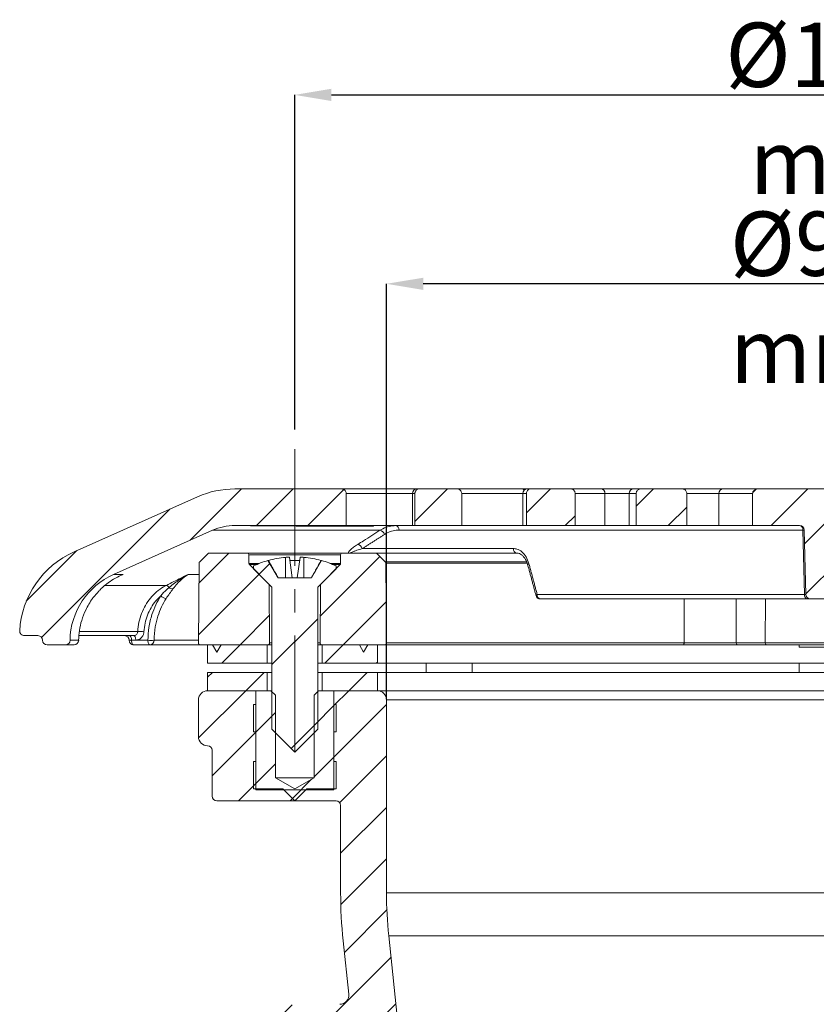
# Model space of a CAD drawing. Units: millimetres. Extents: x 24 to 435, y -331 to 240.
# Drawn here: x 260 to 347, y 133 to 240 of the extents above; entities that cross this region are included whole.
import ezdxf

# ---------------------------------------------------------------- set-up
doc = ezdxf.new("R2010")
doc.units = ezdxf.units.MM
doc.header["$PDSIZE"] = -1
doc.linetypes.add('CENTERX2', pattern=[20.32, 12.7, -2.54, 2.54, -2.54])
doc.layers.add('COTES', color=1, linetype='Continuous')
doc.styles.add('SLDTEXTSTYLE0', font='TXT', dxfattribs={"width": 0.75})
doc.dimstyles.new('SLDDIMSTYLE0', dxfattribs={"dimtxt": 3.5, "dimasz": 4, "dimexe": 0, "dimexo": 0.0625, "dimgap": 0.875, "dimtad": 1, "dimtoh": 1, "dimlfac": 2.5, "dimrnd": 1e-09, "dimzin": 12, "dimdsep": 46, "dimtxsty": 'SLDTEXTSTYLE0', "dimsah": 1, "dimcen": 0.09, "dimadec": 0, "dimazin": 0, "dimtfac": 1, "dimtofl": 0, "dimtmove": 0, "dimatfit": 3, "dimfxl": 0, "dimtolj": 1, "dimtzin": 12, "dimarcsym": 0})
pattern_1 = [(45, (-28.1143, -370.5885), (-2.80633, 2.80633), [])]

# ---------------------------------------------------------------- blocks, each defined once
blk = doc.blocks.new('*D8')
at = {"layer": 'COTES', "color": 0, "linetype": 'Continuous', "lineweight": -2}
for p, q in [((290.36, 195.52), (290.36, 231.99)), ((294.36, 231.99), (401.36, 231.99)), ((405.36, 195.52), (405.36, 231.99))]:
    blk.add_line(p, q, dxfattribs=at)
at = {"layer": 'COTES', "color": 0, "linetype": 'Continuous'}
for points in [[(294.36, 232.66), (294.36, 231.32), (290.36, 231.99)], [(401.36, 232.66), (401.36, 231.32), (405.36, 231.99)]]:
    blk.add_solid(points, dxfattribs=at)
at = {"layer": 'Defpoints', "color": 0, "linetype": 'Continuous'}
for p in [(405.36, 231.99), (290.36, 195.45), (405.36, 195.45)]:
    blk.add_point(p, dxfattribs=at)
at = {"layer": 'COTES', "color": 0, "linetype": 'Continuous', "lineweight": 0, "insert": (348.8, 239.86), "char_height": 7, "attachment_point": 2, "style": 'SLDTEXTSTYLE0'}
blk.add_mtext('\\A1;%%c115 mm', dxfattribs=at)
blk = doc.blocks.new('*D9')
at = {"layer": 'COTES', "color": 0, "linetype": 'Continuous', "lineweight": -2}
for p, q in [((300.36, 166.11), (300.36, 211.4)), ((391.36, 211.4), (304.36, 211.4)), ((395.36, 166.11), (395.36, 211.4))]:
    blk.add_line(p, q, dxfattribs=at)
at = {"layer": 'COTES', "color": 0, "linetype": 'Continuous'}
for points in [[(304.36, 212.06), (304.36, 210.73), (300.36, 211.4)], [(391.36, 212.06), (391.36, 210.73), (395.36, 211.4)]]:
    blk.add_solid(points, dxfattribs=at)
at = {"layer": 'Defpoints', "color": 0, "linetype": 'Continuous'}
for p in [(300.36, 211.4), (300.36, 166.04), (395.36, 166.04)]:
    blk.add_point(p, dxfattribs=at)
at = {"layer": 'COTES', "color": 0, "linetype": 'Continuous', "lineweight": 0, "insert": (346.65, 219.27), "char_height": 7, "attachment_point": 2, "style": 'SLDTEXTSTYLE0'}
blk.add_mtext('\\A1;%%c95 mm', dxfattribs=at)

msp = doc.modelspace()

# ---------------------------------------------------------------- hatches: boundary and pattern name
at = {"linetype": 'Continuous', "lineweight": 0}
h = msp.add_hatch(dxfattribs=at)
h.set_pattern_fill('ANSI31', scale=1.25, style=0)
h.set_pattern_definition(pattern_1)
edge = h.paths.add_edge_path(flags=0)
edge.add_arc((263.3651, 172.5448), 0.5, 180.5, 270)
edge.add_line((263.3651, 172.0448), (265.3619, 172.0448))
edge.add_arc((265.3619, 172.5448), 0.5, 270, 359.117744)
edge.add_arc((273.8609, 172.4139), 8, 114, 179.117744, ccw=False)
edge.add_line((270.607, 179.7223), (281.3965, 184.5261))
edge.add_arc((283.8369, 179.0448), 6, 90, 114, ccw=False)
edge.add_line((283.8369, 185.0448), (295.9695, 185.0448))
edge.add_line((295.9695, 185.0448), (295.9695, 188.5448))
edge.add_spline(control_points=[(295.9695, 188.5448), (295.9695, 188.5815), (295.9654, 188.6183), (295.9574, 188.6541), (295.9451, 188.7087), (295.9233, 188.762), (295.8936, 188.8094), (295.8639, 188.857), (295.8256, 188.9), (295.7819, 188.9351), (295.7381, 188.9701), (295.6877, 188.998), (295.6348, 189.0166), (295.5818, 189.0351), (295.525, 189.0448), (295.4689, 189.0448)], knot_values=[0, 0, 0, 0, 0.0001099, 0.0001099, 0.0001099, 0.00027925, 0.00027925, 0.00027925, 0.00044877, 0.00044877, 0.00044877, 0.00061837, 0.00061837, 0.00061837, 0.00078797, 0.00078797, 0.00078797, 0.00078797], weights=[1, 1, 1, 1, 1, 1, 1, 1, 1, 1, 1, 1, 1, 1, 1, 1], degree=3, periodic=0)
edge.add_line((295.4689, 189.0448), (283.8369, 189.0448))
edge.add_arc((283.8369, 179.0448), 10, 90, 114)
edge.add_line((279.7696, 188.1803), (266.2934, 182.1803))
edge.add_arc((270.3607, 173.0448), 10, 114, 176.983039)
edge.add_arc((260.8739, 173.5448), 0.5, 176.983039, 270)
edge.add_line((260.8739, 173.0448), (262.3651, 173.0448))
edge.add_arc((262.3651, 172.5448), 0.5, 0.5, 90, ccw=False)
edge.add_line((262.865, 172.5492), (262.8651, 172.5405))
h = msp.add_hatch(dxfattribs=at)
h.set_pattern_fill('ANSI31', scale=1.25, style=0)
h.set_pattern_definition(pattern_1)
edge = h.paths.add_edge_path(flags=0)
edge.add_spline(control_points=[(303.9588, 189.0448), (303.921, 189.0448), (303.8829, 189.0405), (303.846, 189.0321), (303.7913, 189.0195), (303.738, 188.9975), (303.6905, 188.9676), (303.6431, 188.9379), (303.6003, 188.8996), (303.5654, 188.856), (303.5306, 188.8124), (303.5028, 188.7623), (303.4843, 188.7097), (303.4659, 188.6571), (303.4562, 188.6006), (303.4562, 188.5448)], knot_values=[0, 0, 0, 0, 0.00011348, 0.00011348, 0.00011348, 0.00028322, 0.00028322, 0.00028322, 0.00045214, 0.00045214, 0.00045214, 0.00062068, 0.00062068, 0.00062068, 0.00078925, 0.00078925, 0.00078925, 0.00078925], weights=[1, 1, 1, 1, 1, 1, 1, 1, 1, 1, 1, 1, 1, 1, 1, 1], degree=3, periodic=0)
edge.add_line((303.4562, 188.5448), (303.4562, 185.0448))
edge.add_line((303.4562, 185.0448), (308.5564, 185.0448))
edge.add_line((308.5564, 185.0448), (308.5564, 188.5448))
edge.add_spline(control_points=[(308.5564, 188.5448), (308.5564, 188.5813), (308.5523, 188.618), (308.5443, 188.6536), (308.5321, 188.7083), (308.5103, 188.7616), (308.4806, 188.8091), (308.4509, 188.8567), (308.4126, 188.8998), (308.3688, 188.9349), (308.3249, 188.97), (308.2744, 188.998), (308.2214, 189.0166), (308.1684, 189.0351), (308.1115, 189.0448), (308.0554, 189.0448)], knot_values=[0, 0, 0, 0, 0.00010948, 0.00010948, 0.00010948, 0.00027889, 0.00027889, 0.00027889, 0.00044862, 0.00044862, 0.00044862, 0.00061849, 0.00061849, 0.00061849, 0.00078836, 0.00078836, 0.00078836, 0.00078836], weights=[1, 1, 1, 1, 1, 1, 1, 1, 1, 1, 1, 1, 1, 1, 1, 1], degree=3, periodic=0)
edge.add_line((308.0554, 189.0448), (303.9588, 189.0448))
h = msp.add_hatch(dxfattribs=at)
h.set_pattern_fill('ANSI31', scale=1.25, style=0)
h.set_pattern_definition(pattern_1)
edge = h.paths.add_edge_path(flags=0)
edge.add_line((315.6122, 185.0448), (320.9268, 185.0448))
edge.add_line((320.9268, 185.0448), (320.9268, 188.5448))
edge.add_spline(control_points=[(320.9268, 188.5448), (320.9268, 188.5809), (320.9228, 188.6172), (320.915, 188.6525), (320.9029, 188.7072), (320.8811, 188.7606), (320.8515, 188.8082), (320.8217, 188.8559), (320.7833, 188.8992), (320.7393, 188.9344), (320.6953, 188.9697), (320.6445, 188.9978), (320.5913, 189.0164), (320.5381, 189.0351), (320.4809, 189.0448), (320.4245, 189.0448)], knot_values=[0, 0, 0, 0, 0.00010827, 0.00010827, 0.00010827, 0.00027786, 0.00027786, 0.00027786, 0.00044818, 0.00044818, 0.00044818, 0.00061884, 0.00061884, 0.00061884, 0.00078947, 0.00078947, 0.00078947, 0.00078947], weights=[1, 1, 1, 1, 1, 1, 1, 1, 1, 1, 1, 1, 1, 1, 1, 1], degree=3, periodic=0)
edge.add_line((320.4245, 189.0448), (316.1171, 189.0448))
edge.add_spline(control_points=[(316.1171, 189.0448), (316.0784, 189.0448), (316.0393, 189.0404), (316.0016, 189.0316), (315.9468, 189.0188), (315.8933, 188.9965), (315.8457, 188.9665), (315.7986, 188.9367), (315.7558, 188.8985), (315.721, 188.8549), (315.6863, 188.8115), (315.6586, 188.7615), (315.6402, 188.7091), (315.6218, 188.6567), (315.6122, 188.6004), (315.6122, 188.5448)], knot_values=[0, 0, 0, 0, 0.00011629, 0.00011629, 0.00011629, 0.00028646, 0.00028646, 0.00028646, 0.00045506, 0.00045506, 0.00045506, 0.00062295, 0.00062295, 0.00062295, 0.00079089, 0.00079089, 0.00079089, 0.00079089], weights=[1, 1, 1, 1, 1, 1, 1, 1, 1, 1, 1, 1, 1, 1, 1, 1], degree=3, periodic=0)
edge.add_line((315.6122, 188.5448), (315.6122, 185.0448))
h = msp.add_hatch(dxfattribs=at)
h.set_pattern_fill('ANSI31', scale=1.25, style=0)
h.set_pattern_definition(pattern_1)
edge = h.paths.add_edge_path(flags=0)
edge.add_spline(control_points=[(328.0966, 189.0448), (328.0548, 189.0448), (328.0127, 189.0398), (327.972, 189.0298), (327.9169, 189.0164), (327.8632, 188.9935), (327.8153, 188.9629), (327.7686, 188.933), (327.7262, 188.8949), (327.6916, 188.8514), (327.6574, 188.8085), (327.63, 188.7591), (327.6117, 188.7073), (327.5935, 188.6555), (327.5839, 188.5998), (327.5839, 188.5448)], knot_values=[0, 0, 0, 0, 0.0001255, 0.0001255, 0.0001255, 0.000297, 0.000297, 0.000297, 0.00046455, 0.00046455, 0.00046455, 0.00063037, 0.00063037, 0.00063037, 0.00079629, 0.00079629, 0.00079629, 0.00079629], weights=[1, 1, 1, 1, 1, 1, 1, 1, 1, 1, 1, 1, 1, 1, 1, 1], degree=3, periodic=0)
edge.add_line((327.5839, 188.5448), (327.5839, 185.0448))
edge.add_line((327.5839, 185.0448), (333.0973, 185.0448))
edge.add_line((333.0973, 185.0448), (333.0973, 188.5448))
edge.add_spline(control_points=[(333.0973, 188.5448), (333.0973, 188.5769), (333.0941, 188.609), (333.0878, 188.6405), (333.0767, 188.6959), (333.0555, 188.7501), (333.0262, 188.7984), (332.9961, 188.8481), (332.9565, 188.8931), (332.9113, 188.9295), (332.8654, 188.9665), (332.8124, 188.9959), (332.7568, 189.0153), (332.7012, 189.0347), (332.6415, 189.0448), (332.5826, 189.0448)], knot_values=[0, 0, 0, 0, 0.0000961, 0.0000961, 0.0000961, 0.00026737, 0.00026737, 0.00026737, 0.00044363, 0.00044363, 0.00044363, 0.00062221, 0.00062221, 0.00062221, 0.00080065, 0.00080065, 0.00080065, 0.00080065], weights=[1, 1, 1, 1, 1, 1, 1, 1, 1, 1, 1, 1, 1, 1, 1, 1], degree=3, periodic=0)
edge.add_line((332.5826, 189.0448), (328.0966, 189.0448))
h = msp.add_hatch(dxfattribs=at)
h.set_pattern_fill('ANSI31', scale=1.25, style=0)
h.set_pattern_definition(pattern_1)
edge = h.paths.add_edge_path(flags=0)
edge.add_spline(control_points=[(355.1289, 188.9791), (355.1104, 188.9875), (355.0916, 188.9951), (355.0726, 189.0018), (354.9929, 189.0301), (354.9071, 189.0448), (354.8226, 189.0448)], knot_values=[0, 0, 0, 0, 0.00006072, 0.00006072, 0.00006072, 0.00031791, 0.00031791, 0.00031791, 0.00031791], weights=[1, 1, 1, 1, 1, 1, 1], degree=3, periodic=0)
edge.add_line((354.8226, 189.0448), (340.8989, 189.0448))
edge.add_spline(control_points=[(340.8989, 189.0448), (340.8787, 189.0448), (340.8585, 189.044), (340.8384, 189.0424), (340.7541, 189.0355), (340.6696, 189.0141), (340.5926, 188.9791)], knot_values=[0, 0, 0, 0, 0.00006054, 0.00006054, 0.00006054, 0.00031789, 0.00031789, 0.00031789, 0.00031789], weights=[1, 1, 1, 1, 1, 1, 1], degree=3, periodic=0)
edge.add_spline(control_points=[(340.5926, 188.9791), (340.5542, 188.9618), (340.5173, 188.9407), (340.4831, 188.9162), (340.4416, 188.8864), (340.4035, 188.8508), (340.372, 188.8107), (340.3425, 188.7732), (340.3181, 188.7308), (340.3017, 188.6861), (340.2851, 188.6412), (340.2762, 188.5927), (340.2762, 188.5448)], knot_values=[0, 0, 0, 0, 0.0001263, 0.0001263, 0.0001263, 0.00028016, 0.00028016, 0.00028016, 0.00042402, 0.00042402, 0.00042402, 0.00056864, 0.00056864, 0.00056864, 0.00056864], weights=[1, 1, 1, 1, 1, 1, 1, 1, 1, 1, 1, 1, 1], degree=3, periodic=0)
edge.add_line((340.2762, 188.5448), (340.2762, 185.0448))
edge.add_line((340.2762, 185.0448), (345.3981, 185.0448))
edge.add_arc((345.3981, 184.5448), 0.5, 1.41407, 90, ccw=False)
edge.add_line((345.8979, 184.5572), (346.0713, 177.5325))
edge.add_arc((346.5712, 177.5448), 0.5, 181.41407, 270)
edge.add_line((346.5712, 177.0448), (349.1503, 177.0448))
edge.add_arc((349.1503, 177.5448), 0.5, 270, 358.58593)
edge.add_line((349.6501, 177.5325), (349.8235, 184.5572))
edge.add_arc((350.3234, 184.5448), 0.5, 90, 178.58593, ccw=False)
edge.add_line((350.3234, 185.0448), (355.4453, 185.0448))
edge.add_line((355.4453, 185.0448), (355.4453, 188.5448))
edge.add_spline(control_points=[(355.4453, 188.5448), (355.4453, 188.5579), (355.4446, 188.571), (355.4433, 188.5841), (355.438, 188.6384), (355.4209, 188.6925), (355.3953, 188.7407), (355.3697, 188.7886), (355.3351, 188.8324), (355.2954, 188.8694), (355.2468, 188.9148), (355.1894, 188.9517), (355.1289, 188.9791)], knot_values=[0, 0, 0, 0, 0.00003929, 0.00003929, 0.00003929, 0.00020627, 0.00020627, 0.00020627, 0.00037163, 0.00037163, 0.00037163, 0.00057434, 0.00057434, 0.00057434, 0.00057434], weights=[1, 1, 1, 1, 1, 1, 1, 1, 1, 1, 1, 1, 1], degree=3, periodic=0)
h = msp.add_hatch(dxfattribs=at)
h.set_pattern_fill('ANSI31', scale=1.25, style=0)
h.set_pattern_definition(pattern_1)
edge = h.paths.add_edge_path(flags=0)
edge.add_arc((287.409, 172.2448), 0.2, 270, 360.5)
edge.add_line((287.609, 172.2466), (287.5538, 178.5707))
edge.add_arc((287.3538, 178.5689), 0.2, 0.5, 45)
edge.add_line((287.4952, 178.7103), (285.4193, 180.7862))
edge.add_arc((285.5607, 180.9277), 0.2, 180, 225, ccw=False)
edge.add_line((285.3607, 180.9277), (285.3607, 181.8448))
edge.add_arc((285.1607, 181.8448), 0.2, 0, 90)
edge.add_line((285.1607, 182.0448), (280.948, 182.0448))
edge.add_line((280.948, 182.0448), (279.9977, 181.1028))
edge.add_arc((280.1385, 180.9608), 0.2, 134.75, 179.5)
edge.add_line((279.9385, 180.9625), (279.8625, 172.2466))
edge.add_arc((280.0625, 172.2448), 0.2, 179.5, 270)
edge.add_line((280.0625, 172.0448), (281.3988, 172.0448))
edge.add_line((281.3988, 172.0448), (281.8607, 171.2448))
edge.add_line((281.8607, 171.2448), (282.3226, 172.0448))
edge.add_line((282.3226, 172.0448), (287.409, 172.0448))
h = msp.add_hatch(dxfattribs=at)
h.set_pattern_fill('ANSI31', scale=1.25, style=0)
h.set_pattern_definition(pattern_1)
edge = h.paths.add_edge_path(flags=0)
edge.add_line((293.1677, 178.5707), (293.1125, 172.2466))
edge.add_arc((293.3125, 172.2448), 0.2, 179.5, 270)
edge.add_line((293.3125, 172.0448), (297.3988, 172.0448))
edge.add_line((297.3988, 172.0448), (297.8607, 171.2448))
edge.add_line((297.8607, 171.2448), (298.3226, 172.0448))
edge.add_line((298.3226, 172.0448), (300.159, 172.0448))
edge.add_arc((300.159, 172.2448), 0.2, 270, 360.5)
edge.add_line((300.359, 172.2466), (300.2829, 180.9625))
edge.add_arc((300.0829, 180.9608), 0.2, 0.5, 45.25)
edge.add_line((300.2237, 181.1028), (299.2735, 182.0448))
edge.add_line((299.2735, 182.0448), (295.5607, 182.0448))
edge.add_arc((295.5607, 181.8448), 0.2, 90, 180)
edge.add_line((295.3607, 181.8448), (295.3607, 180.9277))
edge.add_arc((295.1607, 180.9277), 0.2, 315, 360, ccw=False)
edge.add_line((295.3021, 180.7862), (293.2262, 178.7103))
edge.add_arc((293.3677, 178.5689), 0.2, 135, 179.5)
h = msp.add_hatch(dxfattribs=at)
h.set_pattern_fill('ANSI31', scale=2.5, style=0)
h.set_pattern_definition([(45, (-28.114, -370.5885), (-5.61266, 5.61266), [])])
edge = h.paths.add_edge_path(flags=0)
edge.add_line((292.1891, 179.3448), (288.5323, 179.3448))
edge.add_line((288.5323, 179.3448), (287.4407, 181.2357))
edge.add_arc((290.3607, 171.0198), 10.625, 105.951874, 115.057615)
edge.add_line((285.8607, 180.6448), (285.8607, 180.3448))
edge.add_line((285.8607, 180.3448), (287.8607, 178.3448))
edge.add_line((287.8607, 178.3448), (287.8607, 162.8448))
edge.add_line((287.8607, 162.8448), (290.3607, 160.3448))
edge.add_line((290.3607, 160.3448), (292.8607, 162.8448))
edge.add_line((292.8607, 162.8448), (292.8607, 178.3448))
edge.add_line((292.8607, 178.3448), (294.8607, 180.3448))
edge.add_line((294.8607, 180.3448), (294.8607, 180.6448))
edge.add_arc((290.3607, 171.0198), 10.625, 64.942385, 74.048126)
edge.add_line((293.2808, 181.2357), (292.1891, 179.3448))
h = msp.add_hatch(dxfattribs=at)
h.set_pattern_fill('ANSI31', scale=1.25, style=0)
h.set_pattern_definition(pattern_1)
h.paths.add_polyline_path([(287.3607, 172.0448), (280.8607, 172.0448), (280.8607, 170.0448), (287.3607, 170.0448)], flags=0)
h = msp.add_hatch(dxfattribs=at)
h.set_pattern_fill('ANSI31', scale=1.25, style=0)
h.set_pattern_definition(pattern_1)
h.paths.add_polyline_path([(299.3607, 170.0448), (299.3607, 172.0448), (293.3607, 172.0448), (293.3607, 170.0448)], flags=0)
h = msp.add_hatch(dxfattribs=at)
h.set_pattern_fill('ANSI31', scale=1.25, style=0)
h.set_pattern_definition(pattern_1)
h.paths.add_polyline_path([(287.3607, 169.0448), (280.8607, 169.0448), (280.8607, 167.0448), (287.3607, 167.0448)], flags=0)
h = msp.add_hatch(dxfattribs=at)
h.set_pattern_fill('ANSI31', scale=1.25, style=0)
h.set_pattern_definition(pattern_1)
h.paths.add_polyline_path([(299.3607, 167.0448), (299.3607, 169.0448), (293.3607, 169.0448), (293.3607, 167.0448)], flags=0)
h = msp.add_hatch(dxfattribs=at)
h.set_pattern_fill('ANSI31', scale=1.25, style=0)
h.set_pattern_definition(pattern_1)
edge = h.paths.add_edge_path(flags=0)
edge.add_arc((345.3607, 145.0229), 50, 180, 186)
edge.add_line((295.6346, 139.7965), (296.2477, 133.9639))
edge.add_arc((295.2531, 133.8594), 1, -89.5, 6, ccw=False)
edge.add_line((295.2619, 132.8594), (288.852, 132.8035))
edge.add_arc((288.8607, 131.8035), 1, 90.5, 180)
edge.add_line((287.8607, 131.8035), (287.8607, 130.2861))
edge.add_arc((288.8607, 130.2861), 1, 180, 269.5)
edge.add_line((288.852, 129.2862), (295.8541, 129.2251))
edge.add_arc((295.8453, 128.2251), 1, 6, 89.5, ccw=False)
edge.add_line((296.8398, 128.3296), (302.2019, 77.3131))
edge.add_arc((309.1636, 78.0448), 7, 186, 270)
edge.add_line((309.1636, 71.0448), (386.5579, 71.0448))
edge.add_line((386.5579, 71.0448), (410.1536, 71.0448))
edge.add_arc((410.1536, 70.5448), 0.5, 45, 90, ccw=False)
edge.add_line((410.5072, 70.8984), (410.7143, 70.6913))
edge.add_arc((411.0678, 71.0448), 0.5, 225, 270)
edge.add_line((411.0678, 70.5448), (419.1536, 70.5448))
edge.add_arc((419.1536, 71.0448), 0.5, 270, 315)
edge.add_line((419.5072, 70.6913), (420.2143, 71.3984))
edge.add_arc((419.8607, 71.7519), 0.5, 315, 360)
edge.add_line((420.3607, 71.7519), (420.3607, 74.5448))
edge.add_line((420.3607, 74.5448), (378.3607, 75.2779))
edge.add_line((378.3607, 75.2779), (378.3607, 77.0448))
edge.add_arc((377.3607, 77.0448), 1, 270, 360, ccw=False)
edge.add_line((377.3607, 76.0448), (309.1636, 76.0448))
edge.add_arc((309.1636, 78.0448), 2, 186, 270, ccw=False)
edge.add_line((307.1745, 77.8358), (300.6072, 140.3192))
edge.add_arc((345.3607, 145.0229), 45, 180, 186, ccw=False)
edge.add_line((300.3607, 145.0229), (300.3607, 166.0448))
edge.add_arc((299.3607, 166.0448), 1, 0, 90)
edge.add_line((299.3607, 167.0448), (294.6107, 167.0448))
edge.add_line((294.6107, 167.0448), (294.6107, 156.2448))
edge.add_line((294.6107, 156.2448), (286.1107, 156.2448))
edge.add_line((286.1107, 156.2448), (286.1107, 167.0448))
edge.add_line((286.1107, 167.0448), (280.8607, 167.0448))
edge.add_arc((280.8607, 166.0448), 1, 90, 180)
edge.add_line((279.8607, 166.0448), (279.8607, 162.0448))
edge.add_arc((280.8607, 162.0448), 1, 180, 270)
edge.add_arc((280.8607, 160.5448), 0.5, 0, 90, ccw=False)
edge.add_line((281.3607, 160.5448), (281.3607, 155.5448))
edge.add_arc((281.8607, 155.5448), 0.5, 180, 270)
edge.add_line((281.8607, 155.0448), (294.8607, 155.0448))
edge.add_arc((294.8607, 154.5448), 0.5, 0, 90, ccw=False)
edge.add_line((295.3607, 154.5448), (295.3607, 145.0229))
h = msp.add_hatch(dxfattribs=at)
h.set_pattern_fill('ANSI31', scale=1.25, style=0)
h.set_pattern_definition(pattern_1)
h.paths.add_polyline_path([(294.8607, 156.3448), (294.8607, 159.3448), (294.6107, 159.3448), (294.6107, 162.5448), (294.8607, 162.5448), (294.8607, 165.5448), (294.6107, 165.5448), (294.6107, 167.0448), (292.9607, 167.0448), (292.4607, 166.5448), (292.4607, 157.5448), (290.3607, 156.3324), (288.2607, 157.5448), (288.2607, 166.5448), (287.7607, 167.0448), (286.1107, 167.0448), (286.1107, 165.5448), (285.8607, 165.5448), (285.8607, 162.5448), (286.1107, 162.5448), (286.1107, 159.3448), (285.8607, 159.3448), (285.8607, 156.3448), (289.0607, 156.3448), (290.3607, 155.0448), (291.6607, 156.3448)], flags=0)

# ---------------------------------------------------------------- linework, layer by layer
at = {"color": 7, "linetype": 'CENTERX2', "lineweight": 0}
msp.add_line((290.3607, 160.3448), (290.3607, 195.4534), dxfattribs=at)
at = {"color": 7, "linetype": 'Continuous', "lineweight": 0}
for p, q in [((295.4689, 189.0448), (283.8369, 189.0448)), ((295.4139, 189.0448), (306.7105, 189.0448)), ((301.2189, 189.0448), (302.9447, 189.0448)), ((303.6927, 189.0448), (303.9588, 189.0448)), ((308.0554, 189.0448), (303.9588, 189.0448)), ((306.7105, 189.0448), (311.1512, 189.0448)), ((307.9764, 189.0448), (315.093, 189.0448)), ((315.093, 189.0448), (319.6537, 189.0448)), ((315.7059, 189.0448), (316.1171, 189.0448)), ((320.4245, 189.0448), (316.1171, 189.0448)), ((320.2904, 189.0448), (323.7308, 189.0448)), ((323.7308, 189.0448), (327.3034, 189.0448)), ((327.3034, 189.0448), (328.0966, 189.0448)), ((332.5826, 189.0448), (328.0966, 189.0448)), ((332.0097, 189.0448), (332.1789, 189.0448)), ((332.1789, 189.0448), (337.0767, 189.0448)), ((337.0767, 189.0448), (340.7894, 189.0448)), ((340.7894, 189.0448), (340.8989, 189.0448)), ((354.8226, 189.0448), (340.8989, 189.0448)), ((279.7696, 188.1803), (266.2934, 182.1803)), ((295.9695, 185.0448), (295.9695, 188.5448)), ((303.1927, 188.5448), (295.9695, 188.5448)), ((303.4562, 188.5448), (303.1927, 188.5448)), ((303.4562, 188.5448), (303.4562, 185.0448)), ((308.5564, 185.0448), (308.5564, 188.5448)), ((315.2059, 188.5448), (308.5564, 188.5448)), ((315.6122, 188.5448), (315.2059, 188.5448)), ((315.6122, 188.5448), (315.6122, 185.0448)), ((320.9268, 185.0448), (320.9268, 188.5448)), ((324.1744, 188.5448), (320.9268, 188.5448)), ((324.1744, 185.0448), (324.1744, 188.5448)), ((326.8034, 188.5448), (324.1744, 188.5448)), ((327.5839, 188.5448), (326.8034, 188.5448)), ((327.5839, 188.5448), (327.5839, 185.0448)), ((333.0973, 185.0448), (333.0973, 188.5448)), ((336.593, 188.5448), (333.0973, 188.5448)), ((336.593, 185.0448), (336.593, 188.5448)), ((340.2762, 188.5448), (336.593, 188.5448)), ((340.2762, 188.5448), (340.2762, 185.0448)), ((295.9695, 185.0448), (283.8369, 185.0448)), ((284.299, 185.0433), (284.299, 185.0448)), ((295.9695, 185.0448), (303.1927, 185.0448)), ((298.9269, 184.9649), (298.9269, 185.0448)), ((300.8321, 185.0448), (302.4447, 185.0448)), ((303.1927, 185.0448), (303.4562, 185.0448)), ((308.5564, 185.0448), (303.4562, 185.0448)), ((308.5564, 185.0448), (315.5051, 185.0448)), ((308.5564, 185.0448), (310.6512, 185.0448)), ((315.2059, 185.0448), (315.6122, 185.0448)), ((320.9268, 185.0448), (315.6122, 185.0448)), ((320.9268, 185.0448), (324.1744, 185.0448)), ((324.1744, 185.0448), (326.8034, 185.0448)), ((326.8034, 185.0448), (327.5839, 185.0448)), ((333.0973, 185.0448), (327.5839, 185.0448)), ((333.0973, 185.0448), (336.593, 185.0448)), ((336.593, 185.0448), (340.2762, 185.0448)), ((345.3981, 185.0448), (340.2762, 185.0448)), ((281.3965, 184.5261), (270.607, 179.7223)), ((299.6503, 184.5261), (281.3965, 184.5261)), ((345.7516, 184.5536), (301.728, 184.5536)), ((345.8979, 184.5572), (345.7516, 184.5536)), ((345.9248, 177.5361), (345.7516, 184.5536)), ((345.8979, 184.5572), (346.0713, 177.5325)), ((297.7202, 182.5361), (314.2016, 182.5361)), ((279.9977, 181.1028), (280.948, 182.0448)), ((285.1607, 182.0448), (280.948, 182.0448)), ((285.1607, 182.0448), (295.5607, 182.0448)), ((285.3607, 181.8448), (285.3607, 180.9277)), ((295.3607, 181.8448), (285.3607, 181.8448)), ((289.3607, 179.3448), (289.3607, 181.581)), ((290.0823, 179.3448), (289.7681, 181.581)), ((290.6391, 179.3448), (290.9534, 181.581)), ((291.3607, 179.3448), (291.3607, 181.581)), ((295.3607, 180.9277), (295.3607, 181.8448)), ((299.2735, 182.0448), (295.5607, 182.0448)), ((299.2735, 182.0448), (300.2237, 181.1028)), ((299.2735, 182.0448), (313.0085, 182.0448)), ((314.5551, 182.0448), (313.0085, 182.0448)), ((279.9385, 180.9625), (279.8625, 172.2466)), ((285.3607, 180.9277), (286.5234, 180.9277)), ((285.4193, 180.7862), (287.4952, 178.7103)), ((286.1765, 180.7862), (285.4193, 180.7862)), ((285.8607, 180.3448), (285.8607, 180.6448)), ((287.8607, 178.3448), (285.8607, 180.3448)), ((287.4407, 181.2357), (287.4918, 181.2357)), ((287.4407, 181.2357), (288.5323, 179.3448)), ((290.9048, 181.2357), (289.8166, 181.2357)), ((293.2808, 181.2357), (292.1891, 179.3448)), ((294.8607, 180.3448), (292.8607, 178.3448)), ((293.2262, 178.7103), (295.3021, 180.7862)), ((293.2808, 181.2357), (293.2296, 181.2357)), ((294.1981, 180.9277), (295.3607, 180.9277)), ((295.3021, 180.7862), (294.5449, 180.7862)), ((294.8607, 180.6448), (294.8607, 180.3448)), ((300.2237, 181.1028), (315.5929, 181.1028)), ((300.359, 172.2466), (300.2829, 180.9625)), ((315.6609, 180.9625), (300.2829, 180.9625)), ((270.607, 179.7223), (271.6589, 179.7223)), ((278.7445, 179.7223), (279.9277, 179.7223)), ((288.5323, 179.3448), (292.1891, 179.3448)), ((276.3599, 178.5261), (269.6324, 178.5261)), ((287.5538, 178.5707), (287.609, 172.2466)), ((287.8607, 162.8448), (287.8607, 178.3448)), ((292.8607, 178.3448), (292.8607, 162.8448)), ((293.1677, 178.5707), (293.0866, 178.5707)), ((293.1125, 172.2466), (293.1677, 178.5707)), ((316.7873, 177.5361), (345.9248, 177.5361)), ((346.0713, 177.5325), (345.9248, 177.5361)), ((346.2783, 177.0448), (317.1408, 177.0448)), ((341.647, 172.2466), (341.6813, 177.0448)), ((346.2783, 177.0448), (346.5712, 177.0448)), ((349.1503, 177.0448), (346.5712, 177.0448)), ((260.8739, 173.0448), (262.3651, 173.0448)), ((272.8037, 173.0448), (266.7948, 173.0448)), ((266.8602, 173.5064), (273.2393, 173.5064)), ((262.8651, 172.5405), (262.865, 172.5492)), ((265.3619, 172.0448), (263.3651, 172.0448)), ((266.3022, 172.0448), (265.3619, 172.0448)), ((265.8619, 172.5371), (266.7965, 172.5371)), ((266.7965, 172.5371), (266.8021, 172.5359)), ((272.3004, 172.5374), (272.299, 172.5369)), ((272.5717, 172.5536), (272.572, 172.5361)), ((273.0307, 172.5536), (272.5717, 172.5536)), ((272.572, 172.5361), (274.3512, 172.5361)), ((274.5781, 172.0448), (272.7989, 172.0448)), ((280.0625, 172.0448), (274.5781, 172.0448)), ((275.0222, 172.5371), (279.865, 172.5371)), ((280.0625, 172.0448), (281.3988, 172.0448)), ((280.8607, 172.0448), (280.8607, 170.0448)), ((280.8607, 172.0448), (287.3607, 172.0448)), ((281.8607, 171.2448), (281.3988, 172.0448)), ((282.3226, 172.0448), (281.8607, 171.2448)), ((282.3226, 172.0448), (287.409, 172.0448)), ((287.3607, 172.0448), (287.3607, 170.0448)), ((287.8607, 172.0448), (287.409, 172.0448)), ((287.609, 172.2466), (287.8607, 172.2466)), ((293.3125, 172.0448), (292.8607, 172.0448)), ((293.3125, 172.0448), (297.3988, 172.0448)), ((293.3607, 170.0448), (293.3607, 172.0448)), ((293.3607, 172.0448), (299.3607, 172.0448)), ((297.8607, 171.2448), (297.3988, 172.0448)), ((298.3226, 172.0448), (297.8607, 171.2448)), ((298.3226, 172.0448), (300.159, 172.0448)), ((299.3607, 172.0448), (299.3607, 170.0448)), ((332.7328, 172.0448), (300.159, 172.0448)), ((300.359, 172.2466), (332.7962, 172.2466)), ((338.4774, 172.2466), (341.647, 172.2466)), ((341.8109, 172.0448), (338.6413, 172.0448)), ((341.647, 172.2466), (354.0744, 172.2466)), ((353.9106, 172.0448), (341.8109, 172.0448)), ((350.3607, 171.7948), (345.3607, 171.7948)), ((280.8607, 170.0448), (287.3607, 170.0448)), ((287.8607, 170.0448), (287.3607, 170.0448)), ((293.3607, 170.0448), (292.8607, 170.0448)), ((293.3607, 170.0448), (299.3607, 170.0448)), ((396.3607, 170.0448), (299.3607, 170.0448)), ((280.8607, 169.0448), (280.8607, 167.0448)), ((280.8607, 169.0448), (287.3607, 169.0448)), ((287.3607, 169.0448), (287.3607, 167.0448)), ((287.8607, 169.0448), (287.3607, 169.0448)), ((293.3607, 169.0448), (292.8607, 169.0448)), ((293.3607, 167.0448), (293.3607, 169.0448)), ((293.3607, 169.0448), (299.3607, 169.0448)), ((299.3607, 169.0448), (299.3607, 167.0448)), ((396.3607, 169.0448), (299.3607, 169.0448)), ((280.8607, 167.0448), (287.3607, 167.0448)), ((280.8607, 167.0448), (286.1107, 167.0448)), ((286.1107, 167.0448), (286.1107, 165.5448)), ((286.1107, 167.0448), (287.7607, 167.0448)), ((286.1107, 156.2448), (286.1107, 167.0448)), ((287.7607, 167.0448), (288.2607, 166.5448)), ((287.7607, 167.0448), (287.8607, 167.0448)), ((288.2607, 166.5448), (288.2607, 157.5448)), ((292.4607, 166.5448), (292.9607, 167.0448)), ((292.4607, 157.5448), (292.4607, 166.5448)), ((292.8607, 167.0448), (292.9607, 167.0448)), ((292.9607, 167.0448), (294.6107, 167.0448)), ((293.3607, 167.0448), (299.3607, 167.0448)), ((294.6107, 165.5448), (294.6107, 167.0448)), ((294.6107, 167.0448), (294.6107, 156.2448)), ((294.6107, 167.0448), (299.3607, 167.0448)), ((396.3607, 167.0448), (299.3607, 167.0448)), ((299.3607, 167.0448), (396.3607, 167.0448)), ((279.8607, 166.0448), (279.8607, 162.0448)), ((285.8607, 162.5448), (285.8607, 165.5448)), ((286.1107, 165.5448), (285.8607, 165.5448)), ((294.8607, 165.5448), (294.6107, 165.5448)), ((294.8607, 165.5448), (294.8607, 162.5448)), ((300.3607, 166.0448), (300.3607, 145.0229)), ((395.3607, 166.0448), (300.3607, 166.0448)), ((286.1107, 162.5448), (285.8607, 162.5448)), ((286.1107, 162.5448), (286.1107, 159.3448)), ((290.3607, 160.3448), (287.8607, 162.8448)), ((292.8607, 162.8448), (290.3607, 160.3448)), ((294.8607, 162.5448), (294.6107, 162.5448)), ((294.6107, 159.3448), (294.6107, 162.5448)), ((281.3607, 155.5448), (281.3607, 160.5448)), ((285.8607, 156.3448), (285.8607, 159.3448)), ((286.1107, 159.3448), (285.8607, 159.3448)), ((294.8607, 159.3448), (294.6107, 159.3448)), ((294.8607, 159.3448), (294.8607, 156.3448)), ((288.2607, 157.5448), (290.3607, 156.3324)), ((292.4607, 157.5448), (288.2607, 157.5448)), ((290.3607, 156.3324), (292.4607, 157.5448)), ((289.0607, 156.3448), (285.8607, 156.3448)), ((286.1107, 156.2448), (294.6107, 156.2448)), ((290.3607, 155.0448), (289.0607, 156.3448)), ((291.6607, 156.3448), (290.3607, 155.0448)), ((294.8607, 156.3448), (291.6607, 156.3448)), ((294.8607, 155.0448), (281.8607, 155.0448)), ((295.3607, 154.5448), (295.3607, 145.0229)), ((395.3607, 145.0229), (300.3607, 145.0229)), ((295.6346, 139.7965), (296.2477, 133.9639)), ((300.6072, 140.3192), (307.1745, 77.8358)), ((378.3991, 140.3192), (300.6072, 140.3192))]:
    msp.add_line(p, q, dxfattribs=at)
at = {"color": 7, "linetype": 'Continuous', "lineweight": 0, "flags": 128}
for points in [[(315.8829, 180.8912), (315.8259, 180.8584), (315.7843, 180.8272), (315.7597, 180.7987), (315.7528, 180.7741), (315.7536, 180.7698)], [(287.6349, 178.5707), (287.6151, 178.5707), (287.5538, 178.5707)], [(316.7873, 177.5361), (316.7303, 177.5033), (316.6887, 177.4721), (316.664, 177.4436), (316.6572, 177.419), (316.658, 177.4147)], [(272.5717, 172.5536), (272.5667, 172.6498), (272.5533, 172.7422), (272.5321, 172.8271), (272.5038, 172.9015), (272.4696, 172.9624), (272.4307, 173.0076), (272.3885, 173.0354), (272.3447, 173.0448)], [(273.0307, 172.5536), (273.0256, 172.6498), (273.0123, 172.7422), (272.9911, 172.8271), (272.9628, 172.9015), (272.9286, 172.9624), (272.8897, 173.0076), (272.8475, 173.0354), (272.8037, 173.0448)], [(272.572, 172.5361), (272.577, 172.4398), (272.5904, 172.3475), (272.6116, 172.2625), (272.6398, 172.1882), (272.674, 172.1273), (272.713, 172.0821), (272.7551, 172.0542), (272.7989, 172.0448)], [(274.3512, 172.5361), (274.3562, 172.4398), (274.3696, 172.3475), (274.3908, 172.2625), (274.419, 172.1882), (274.4533, 172.1273), (274.4922, 172.0821), (274.5343, 172.0542), (274.5781, 172.0448)], [(292.8607, 172.2466), (292.8746, 172.2466), (293.0523, 172.2466), (293.1125, 172.2466)], [(332.7328, 172.0448), (332.7452, 172.0487), (332.7572, 172.0602), (332.7682, 172.0789), (332.7778, 172.104), (332.7857, 172.1346), (332.7916, 172.1695), (332.7951, 172.2073), (332.7962, 172.2466)]]:
    msp.add_lwpolyline(points, dxfattribs=at)
at = {"color": 7, "linetype": 'Continuous', "lineweight": 0}
for centre, radius, start, end in [((283.8369, 179.0448), 10, 90, 114), ((303.6927, 188.5448), 0.5, 90, 180), ((315.0853, 188.668), 0.3769, 40.962826, 88.83871), ((315.7059, 188.5448), 0.5, 90, 180), ((323.7008, 188.5714), 0.4743, 356.784188, 86.374817), ((327.3034, 188.5448), 0.5, 90, 180), ((337.0849, 188.5529), 0.492, 90.966248, 180.934707), ((340.7925, 188.7078), 0.337, 90.51946, 126.385648), ((283.8369, 179.0448), 6, 90, 114), ((301.2882, 184.6099), 0.4434, 352.69985, 78.774491), ((345.3981, 184.5448), 0.5, 1.41407, 90), ((345.3118, 184.6099), 0.4434, 352.69985, 78.774491), ((299.5635, 183.9249), 0.6074, 14.602692, 81.786156), ((297.1322, 182.3828), 0.6076, 14.610972, 81.751026), ((314.6414, 182.4798), 0.4434, 172.69985, 258.774491), ((270.3607, 173.0448), 10, 114, 176.983039), ((285.1607, 181.8448), 0.2, 0, 90), ((290.3595, 170.9464), 10.6814, 95.365463, 105.573727), ((290.3619, 170.9464), 10.6814, 74.426273, 84.634537), ((295.5607, 181.8448), 0.2, 90, 180), ((280.1385, 180.9608), 0.2, 134.75, 179.5), ((285.5607, 180.9277), 0.2, 180, 225), ((290.3607, 171.0198), 10.625, 105.951874, 115.057615), ((290.3607, 171.0198), 10.625, 64.942385, 74.048126), ((295.1607, 180.9277), 0.2, 315, 0), ((300.0829, 180.9608), 0.2, 0.5, 45.25), ((273.8609, 172.4139), 8, 114, 179.117744), ((276.2508, 178.0847), 0.4546, 26.731741, 76.122719), ((277.0395, 178.7415), 0.5924, 229.765336, 274.108542), ((287.3538, 178.5689), 0.2, 0.49999, 45), ((293.3677, 178.5689), 0.2, 135, 179.50001), ((276.5437, 178.2816), 1.1992, 228.388179, 259.948472), ((317.1408, 177.5448), 0.5, 195.08591, 270), ((317.2271, 177.4798), 0.4434, 172.69985, 258.774491), ((346.3646, 177.4798), 0.4434, 172.69985, 258.774491), ((346.5712, 177.5448), 0.5, 181.41407, 270), ((260.8739, 173.5448), 0.5, 176.983039, 270), ((262.3651, 172.5448), 0.5, 0.5, 90), ((271.7988, 172.5448), 0.5, 1.035722, 89.989137), ((273.2706, 166.594), 6.9124, 84.67728, 90.259726), ((263.3651, 172.5448), 0.5, 180.5, 270), ((265.3619, 172.5448), 0.5, 270, 359.117744), ((266.2994, 172.5419), 0.4971, 270.323511, 359.450977), ((266.3022, 172.5448), 0.5, 270, 358.978063), ((272.7989, 172.5448), 0.5, 180.904665, 270), ((272.4488, 176.9191), 4.3848, 268.041616, 271.609193), ((274.6627, 188.2062), 15.6732, 268.861062, 271.314377), ((274.5491, 172.5175), 0.4736, 273.519487, 2.375088), ((280.0625, 172.2448), 0.2, 179.5, 270), ((287.409, 172.2448), 0.2, 270, 0.5), ((293.3125, 172.2448), 0.2, 179.50001, 270), ((300.159, 172.2448), 0.2, 270, 0.5), ((338.6616, 172.2287), 0.185, 174.460301, 263.695286), ((341.8312, 172.2287), 0.185, 174.460301, 263.695286), ((280.8607, 166.0448), 1, 90, 180), ((299.3607, 166.0448), 1, 0, 90), ((280.8607, 162.0448), 1, 180, 270), ((280.8607, 160.5448), 0.5, 0, 90), ((281.8607, 155.5448), 0.5, 180, 270), ((294.8607, 154.5448), 0.5, 0, 90), ((345.3607, 145.0229), 50, 180, 186), ((345.3607, 145.0229), 45, 180, 186), ((295.2531, 133.8594), 1, 270.5, 6)]:
    msp.add_arc(centre, radius, start, end, dxfattribs=at)
for points, knots in [([(295.4689, 189.0448), (295.4965, 189.0435), (295.5593, 189.0404), (295.6745, 189.0073), (295.8032, 188.9301), (295.9113, 188.7978), (295.9631, 188.6614), (295.9678, 188.5751), (295.9695, 188.5448)], [0, 0, 0, 0, 0.10555271, 0.24031873, 0.4549479, 0.66958374, 0.88405239, 1, 1, 1, 1]), ([(303.4562, 188.5448), (303.4562, 188.5448), (303.4562, 188.5795), (303.4657, 188.6702), (303.5208, 188.8089), (303.633, 188.9379), (303.7816, 189.0229), (303.8972, 189.0445), (303.9562, 189.0448), (303.9588, 189.0448)], [0, 0, 0, 0, 0.00003139, 0.1325349, 0.34627786, 0.55999454, 0.7743998, 0.98986466, 1, 1, 1, 1]), ([(308.0554, 189.0448), (308.0819, 189.0435), (308.1647, 189.0396), (308.2989, 188.9923), (308.4338, 188.887), (308.5258, 188.7425), (308.5549, 188.621), (308.5562, 188.555), (308.5564, 188.5448)], [0, 0, 0, 0, 0.1018051, 0.3168736, 0.53195152, 0.74677627, 0.96118376, 1, 1, 1, 1]), ([(315.6122, 188.5448), (315.6139, 188.5757), (315.6188, 188.6624), (315.6714, 188.7985), (315.78, 188.9298), (315.9269, 189.0181), (316.0465, 189.0439), (316.1101, 189.0447), (316.1171, 189.0448)], [0, 0, 0, 0, 0.1177488, 0.33051098, 0.54322493, 0.75721289, 0.97323809, 1, 1, 1, 1]), ([(320.4245, 189.0448), (320.4393, 189.0444), (320.5105, 189.0425), (320.6365, 189.0085), (320.7792, 188.9124), (320.8812, 188.7744), (320.9228, 188.6439), (320.9259, 188.5664), (320.9268, 188.5448)], [0, 0, 0, 0, 0.0566255, 0.27234395, 0.48808081, 0.7033037, 0.91757992, 1, 1, 1, 1]), ([(327.5839, 188.5448), (327.5841, 188.5553), (327.585, 188.5986), (327.6019, 188.6968), (327.6638, 188.8302), (327.7832, 188.9516), (327.9334, 189.0304), (328.0434, 189.0401), (328.0966, 189.0448)], [0, 0, 0, 0, 0.0397726, 0.16380623, 0.37452731, 0.58511543, 0.79914889, 1, 1, 1, 1]), ([(332.5826, 189.0448), (332.5945, 189.0446), (332.6654, 189.0431), (332.7946, 189.0113), (332.9451, 188.914), (333.0514, 188.7734), (333.0936, 188.6421), (333.0965, 188.5654), (333.0973, 188.5448)], [0, 0, 0, 0, 0.04491101, 0.26837274, 0.49138563, 0.71001522, 0.9223451, 1, 1, 1, 1]), ([(340.2762, 188.5448), (340.2766, 188.5585), (340.2775, 188.5877), (340.2908, 188.6676), (340.3387, 188.7785), (340.4469, 188.9001), (340.5425, 188.952), (340.5926, 188.9791)], [0, 0, 0, 0, 0.07265761, 0.15448015, 0.42781709, 0.69983249, 1, 1, 1, 1]), ([(340.5926, 188.9791), (340.6551, 189.0023), (340.7544, 189.0391), (340.8598, 189.0433), (340.8989, 189.0448)], [0, 0, 0, 0, 0.62926041, 1, 1, 1, 1]), ([(284.289, 185.0439), (284.2863, 185.0438), (284.277, 185.0436), (284.2898, 185.0434), (284.299, 185.0433)], [0, 0, 0, 0, 0.28598321, 1, 1, 1, 1]), ([(284.299, 185.0433), (284.415, 185.0424), (284.647, 185.0406), (285.1794, 185.0359), (285.8476, 185.0302), (286.853, 185.022), (288.3303, 185.011), (290.4571, 184.9975), (293.0125, 184.9844), (295.833, 184.973), (297.943, 184.9675), (298.9269, 184.9649)], [0, 0, 0, 0, 0.0798278, 0.1596556, 0.24024581, 0.32083603, 0.45727685, 0.594665, 0.73504098, 0.87644938, 1, 1, 1, 1]), ([(299.6503, 184.5261), (299.7562, 184.5884), (300.0781, 184.778), (300.6543, 184.9935), (301.1321, 185.0276), (301.3745, 185.0448)], [0, 0, 0, 0, 0.1944514, 0.59146822, 1, 1, 1, 1]), ([(297.2194, 182.9841), (297.433, 183.1197), (298.2433, 183.6337), (299.0536, 184.1476), (299.6503, 184.5261)], [0, 0, 0, 0, 0.263659166, 1, 1, 1, 1]), ([(301.728, 184.5536), (301.5126, 184.5386), (301.0756, 184.5081), (300.5482, 184.3123), (300.2481, 184.1352), (300.1513, 184.0781)], [0, 0, 0, 0, 0.39701645, 0.8055476, 1, 1, 1, 1]), ([(296.2252, 182.0448), (296.2222, 182.0469), (296.1887, 182.0697), (296.2313, 182.1842), (296.4075, 182.3946), (296.7586, 182.6811), (297.0657, 182.8831), (297.2194, 182.9841)], [0, 0, 0, 0, 0.0122851, 0.13842003, 0.40173291, 0.70056097, 1, 1, 1, 1]), ([(296.5009, 182.0448), (296.4927, 182.0451), (296.4763, 182.0458), (296.4589, 182.0531), (296.4729, 182.0761), (296.5891, 182.1387), (296.8234, 182.2322), (297.2125, 182.3722), (297.5228, 182.4724), (297.7202, 182.5361)], [0, 0, 0, 0, 0.01656543, 0.03310813, 0.08366319, 0.18530386, 0.42476232, 0.63409874, 1, 1, 1, 1]), ([(314.2016, 182.5361), (314.3254, 182.5252), (314.6477, 182.4969), (315.1408, 182.2082), (315.6146, 181.6558), (315.7935, 181.146), (315.8829, 180.8912)], [0, 0, 0, 0, 0.17220994, 0.44812903, 0.724065, 1, 1, 1, 1]), ([(289.3607, 181.581), (289.4068, 181.5849), (289.499, 181.5927), (289.6215, 181.5975), (289.7133, 181.5963), (289.7606, 181.59), (289.766, 181.5835), (289.7681, 181.581)], [0, 0, 0, 0, 0.21741367, 0.43518775, 0.6517182, 0.86782402, 1, 1, 1, 1]), ([(291.3607, 181.581), (291.3147, 181.5849), (291.2225, 181.5927), (291.1, 181.5975), (291.0081, 181.5963), (290.9609, 181.59), (290.9554, 181.5835), (290.9534, 181.581)], [0, 0, 0, 0, 0.21741367, 0.43518775, 0.6517182, 0.86782402, 1, 1, 1, 1]), ([(314.5572, 182.0427), (314.5614, 182.0434), (314.6566, 182.0591), (314.8303, 182.0041), (315.0863, 181.87), (315.3214, 181.6498), (315.5306, 181.3481), (315.6784, 181.0418), (315.7302, 180.8324), (315.7467, 180.7657)], [0, 0, 0, 0, 0.00943373, 0.216975885, 0.393709305, 0.560736026, 0.738630552, 0.916673969, 1, 1, 1, 1]), ([(269.2227, 178.1506), (269.49, 178.3826), (269.9906, 178.8172), (270.8106, 179.3254), (271.3649, 179.598), (271.6535, 179.72), (271.6589, 179.7223)], [0, 0, 0, 0, 0.36052392, 0.67531454, 0.99395799, 1, 1, 1, 1]), ([(271.6589, 179.7223), (271.6532, 179.7199), (271.5948, 179.6945), (271.5387, 179.6644), (271.488, 179.6371)], [0, 0, 0, 0, 0.09676121, 1, 1, 1, 1]), ([(276.3599, 178.5261), (276.6301, 178.6617), (277.425, 179.0604), (278.2198, 179.4591), (278.7445, 179.7223)], [0, 0, 0, 0, 0.33998605, 1, 1, 1, 1]), ([(276.6569, 178.2892), (276.7087, 178.3315), (276.9532, 178.5312), (277.5487, 178.9853), (278.1888, 179.4062), (278.6471, 179.6683), (278.74, 179.7198), (278.7445, 179.7223)], [0, 0, 0, 0, 0.0760641, 0.35911621, 0.87076646, 0.99381714, 1, 1, 1, 1]), ([(278.7445, 179.7223), (278.7408, 179.72), (278.6639, 179.6716), (278.2871, 179.4191), (277.776, 178.9701), (277.3126, 178.4423), (277.1224, 178.2018), (277.0819, 178.1506)], [0, 0, 0, 0, 0.00604302, 0.12883945, 0.63921649, 0.92324905, 1, 1, 1, 1]), ([(273.2393, 173.5064), (273.2749, 173.8414), (273.3462, 174.5115), (273.64, 175.4724), (274.0657, 176.3637), (274.6197, 177.1629), (275.288, 177.8412), (275.8873, 178.2768), (276.2591, 178.473), (276.3599, 178.5261)], [0, 0, 0, 0, 0.15694319, 0.31388641, 0.47082962, 0.62777279, 0.78471594, 0.94165901, 1, 1, 1, 1]), ([(275.7473, 177.385), (275.9586, 177.6185), (276.2526, 177.9434), (276.5681, 178.2133), (276.6569, 178.2892)], [0, 0, 0, 0, 0.71871831, 1, 1, 1, 1]), ([(266.7965, 172.5371), (266.8168, 172.8978), (266.8578, 173.6258), (267.1172, 174.7383), (267.5568, 175.9324), (268.0423, 176.6894), (268.3062, 177.1008)], [0, 0, 0, 0, 0.22167054, 0.44752716, 0.69972468, 1, 1, 1, 1]), ([(275.7473, 177.385), (275.5565, 177.1999), (275.1608, 176.816), (274.67, 176.0988), (274.2813, 175.287), (274.0095, 174.4026), (273.9447, 173.7882), (273.9118, 173.4766)], [0, 0, 0, 0, 0.18677578, 0.38717593, 0.59338784, 0.79378812, 1, 1, 1, 1]), ([(274.3512, 172.5361), (274.3739, 173.0069), (274.42, 173.9621), (274.7401, 175.257), (275.1802, 176.414), (275.5571, 177.0593), (275.7473, 177.385)], [0, 0, 0, 0, 0.27230206, 0.55250013, 0.77415673, 1, 1, 1, 1]), ([(276.3344, 177.1008), (276.1586, 176.8001), (275.8038, 176.1931), (275.4049, 175.1464), (275.094, 173.9253), (275.0475, 173.026), (275.0222, 172.5371)], [0, 0, 0, 0, 0.22165911, 0.44750512, 0.69967757, 1, 1, 1, 1]), ([(272.8037, 173.0448), (272.8536, 173.0504), (272.9533, 173.0614), (273.085, 173.1476), (273.1835, 173.2745), (273.2297, 173.403), (273.2371, 173.4825), (273.2393, 173.5064)], [0, 0, 0, 0, 0.22567979, 0.45139658, 0.6771762, 0.90300794, 1, 1, 1, 1]), ([(273.9118, 173.4766), (273.907, 173.4289), (273.8911, 173.2698), (273.7963, 173.0128), (273.5965, 172.7591), (273.3309, 172.5867), (273.1308, 172.5646), (273.0307, 172.5536)], [0, 0, 0, 0, 0.09697802, 0.32277312, 0.54853321, 0.77426607, 1, 1, 1, 1]), ([(272.2987, 172.5567), (272.2987, 172.5551), (272.2988, 172.5485), (272.2989, 172.5419), (272.299, 172.5369)], [0, 0, 0, 0, 0.25000019, 1, 1, 1, 1]), ([(272.3056, 172.5526), (272.3048, 172.553), (272.3026, 172.5541), (272.3622, 172.5547), (272.4581, 172.5546), (272.5391, 172.5538), (272.5717, 172.5536)], [0, 0, 0, 0, 0.18019105, 0.4867211, 0.79319555, 1, 1, 1, 1]), ([(338.6413, 172.0448), (338.4617, 172.0448), (338.1025, 172.0448), (337.4272, 172.0448), (336.6725, 172.0448), (335.8516, 172.0448), (334.9897, 172.0448), (333.9304, 172.0448), (333.1891, 172.0448), (332.7328, 172.0448)], [0, 0, 0, 0, 0.13156465, 0.26312928, 0.39469411, 0.52625892, 0.65782059, 0.78938228, 1, 1, 1, 1]), ([(332.7962, 172.2466), (333.235, 172.2467), (333.9477, 172.2468), (334.9663, 172.247), (335.7951, 172.247), (336.5844, 172.247), (337.2106, 172.2469), (337.8752, 172.2468), (338.2283, 172.2467), (338.4774, 172.2466)], [0, 0, 0, 0, 0.21064845, 0.34222921, 0.47380996, 0.60539384, 0.73697772, 0.81446352, 1, 1, 1, 1])]:
    msp.add_open_spline(points, degree=3, knots=knots, dxfattribs=at)
for points in [[(303.1927, 188.5448), (303.1927, 185.0448)], [(315.2059, 188.5448), (315.2059, 185.0448)], [(326.8034, 188.5448), (326.8034, 185.0448)], [(300.1513, 184.0781), (297.7202, 182.5361)], [(288.5537, 179.3448), (287.4918, 181.2357)], [(292.1678, 179.3448), (293.2296, 181.2357)], [(315.7537, 180.7698), (316.658, 177.4147)], [(315.8829, 180.8912), (316.7873, 177.5361)], [(271.6589, 179.7223), (271.6316, 179.71)], [(268.3062, 177.1008), (269.2227, 178.1506)], [(277.0819, 178.1506), (276.3344, 177.1008)], [(332.7962, 172.2466), (332.8161, 177.0448)], [(338.4938, 177.0448), (338.4774, 172.2466)], [(345.3607, 172.0448), (345.3607, 171.7948)], [(304.7021, 170.0448), (304.7021, 169.0448)], [(309.7021, 169.0448), (309.7021, 170.0448)], [(345.3607, 170.0448), (345.3607, 169.0448)]]:
    msp.add_open_spline(points, degree=1, dxfattribs=at)

# ---------------------------------------------------------------- dimensions: what is measured, and where the dimension line sits
at = {"layer": 'COTES', "color": 1, "linetype": 'Continuous', "lineweight": 0}
for base, p1, p2, picture, middle in [((405.3607, 231.9888), (290.3607, 195.4534), (405.3607, 195.4534), '*D8', (348.8043, 231.9888)), ((300.3607, 211.3981), (395.3607, 166.0448), (300.3607, 166.0448), '*D9', (346.6496, 211.3981))]:
    dim = msp.add_linear_dim(base=base, p1=p1, p2=p2, text='%%c<>', dimstyle='SLDDIMSTYLE0', override={"dimtxt": 7, "dimlfac": 1, "dimpost": ' mm'}, dxfattribs=at)
    dim.commit()
    dim.dimension.update_dxf_attribs({"geometry": picture, "text_midpoint": middle, "dimtype": 160})

doc.saveas('drawing.dxf')
